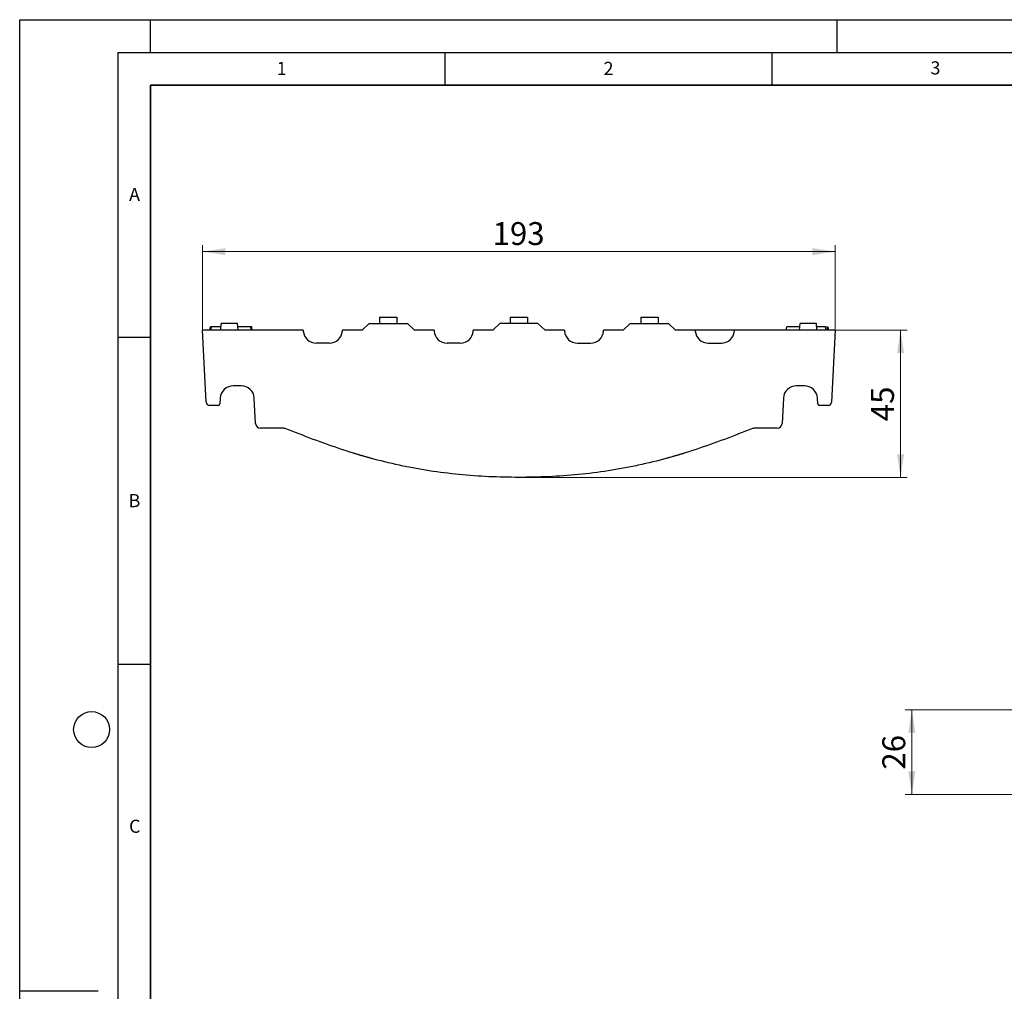
# Model space of a CAD drawing. Units: millimetres. Extents: x 0 to 420, y 0 to 297.
# Drawn here: x 0 to 151, y 148 to 297 of the extents above; entities that cross this region are included whole.
import ezdxf

# ---------------------------------------------------------------- set-up
doc = ezdxf.new("R2010")
doc.units = ezdxf.units.MM
doc.header["$PDSIZE"] = -1
doc.layers.add('LINIEN-DICK', color=7, linetype='Continuous', lineweight=35)
doc.layers.add('LINIEN-DÜNN', color=7, linetype='Continuous')
doc.layers.add('VORLAGE_TEXT', color=7, linetype='Continuous')
doc.styles.add('SLDTEXTSTYLE0', font='TXT', dxfattribs={"width": 0.605})
doc.dimstyles.new('SLDDIMSTYLE1', dxfattribs={"dimtxt": 3.5, "dimasz": 3.5, "dimexe": 0, "dimexo": 0.0625, "dimgap": 0.875, "dimtad": 1, "dimdec": 0, "dimlfac": 2, "dimrnd": 1e-09, "dimzin": 12, "dimdsep": 46, "dimtxsty": 'SLDTEXTSTYLE0', "dimsah": 1, "dimcen": 0.09, "dimadec": 0, "dimazin": 3, "dimtfac": 1, "dimtdec": 3, "dimtofl": 0, "dimtmove": 0, "dimatfit": 3, "dimfxl": 0, "dimfrac": 2, "dimtolj": 1, "dimtzin": 12, "dimarcsym": 0})
doc.dimstyles.new('SLDDIMSTYLE2', dxfattribs={"dimtxt": 3.5, "dimasz": 3.5, "dimexe": 0, "dimexo": 0.0625, "dimgap": 0.875, "dimtad": 1, "dimlfac": 2, "dimrnd": 1e-09, "dimzin": 12, "dimdsep": 46, "dimtxsty": 'SLDTEXTSTYLE0', "dimsah": 1, "dimcen": 0.09, "dimadec": 0, "dimazin": 3, "dimtfac": 1, "dimtdec": 3, "dimtofl": 0, "dimtmove": 0, "dimatfit": 3, "dimfxl": 0, "dimfrac": 2, "dimtolj": 1, "dimtzin": 12, "dimarcsym": 0})

# ---------------------------------------------------------------- blocks, each defined once
blk = doc.blocks.new('_D_1')
at = {"color": 7, "linetype": 'Continuous', "lineweight": 0}
for p, q in [((163.86, 191.52), (135.41, 191.52)), ((136.41, 178.6), (136.41, 191.52)), ((163.58, 178.6), (135.41, 178.6))]:
    blk.add_line(p, q, dxfattribs=at)
at = {"color": 7, "linetype": 'Continuous', "lineweight": 18}
for points in [[(136.41, 191.52), (135.87, 188.02), (136.95, 188.02)], [(136.41, 178.6), (136.95, 182.1), (135.87, 182.1)]]:
    blk.add_solid(points, dxfattribs=at)
at = {"color": 7, "linetype": 'Continuous', "lineweight": 18, "insert": (131.9, 182.38), "char_height": 3.5, "attachment_point": 1, "rotation": 90, "style": 'SLDTEXTSTYLE0'}
blk.add_mtext('26', dxfattribs=at)
blk = doc.blocks.new('_D_2')
at = {"color": 7, "linetype": 'Continuous', "lineweight": 0}
for p, q in [((124.79, 249.55), (135.69, 249.55)), ((134.69, 227.05), (134.69, 249.55)), ((77.08, 227.05), (135.69, 227.05))]:
    blk.add_line(p, q, dxfattribs=at)
at = {"color": 7, "linetype": 'Continuous', "lineweight": 18}
for points in [[(134.69, 249.55), (134.15, 246.05), (135.22, 246.05)], [(134.69, 227.05), (135.22, 230.55), (134.15, 230.55)]]:
    blk.add_solid(points, dxfattribs=at)
at = {"color": 7, "linetype": 'Continuous', "lineweight": 18, "insert": (130.17, 235.63), "char_height": 3.5, "attachment_point": 1, "rotation": 90, "style": 'SLDTEXTSTYLE0'}
blk.add_mtext('45', dxfattribs=at)
blk = doc.blocks.new('_D_3')
at = {"color": 7, "linetype": 'Continuous', "lineweight": 0}
for p, q in [((27.96, 249.65), (27.96, 262.55)), ((124.69, 249.65), (124.69, 262.55)), ((27.96, 261.55), (124.69, 261.55))]:
    blk.add_line(p, q, dxfattribs=at)
at = {"color": 7, "linetype": 'Continuous', "lineweight": 18}
for points in [[(27.96, 261.55), (31.46, 261.01), (31.46, 262.09)], [(124.69, 261.55), (121.19, 262.09), (121.19, 261.01)]]:
    blk.add_solid(points, dxfattribs=at)
at = {"color": 7, "linetype": 'Continuous', "lineweight": 18, "insert": (72.31, 266.06), "char_height": 3.5, "attachment_point": 1, "style": 'SLDTEXTSTYLE0'}
blk.add_mtext('193', dxfattribs=at)

msp = doc.modelspace()

# ---------------------------------------------------------------- linework, layer by layer
at = {"color": 7, "linetype": 'Continuous', "lineweight": 25}
for p, q in [((55.0143, 251.5509), (55.0143, 250.5509)), ((55.0143, 251.5509), (57.6893, 251.5509)), ((57.6893, 251.5509), (57.6893, 250.5509)), ((74.9828, 251.5509), (74.9828, 250.5509)), ((74.9828, 251.5509), (77.6578, 251.5509)), ((77.6578, 251.5509), (77.6578, 250.5509)), ((94.9512, 251.5509), (94.9512, 250.5509)), ((94.9512, 251.5509), (97.6262, 251.5509)), ((97.6262, 251.5509), (97.6262, 250.5509)), ((29.0887, 249.5509), (29.1769, 250.0509)), ((29.0887, 249.5509), (29.1769, 250.0509)), ((29.0888, 249.5509), (29.1769, 250.0509)), ((29.255, 250.0509), (29.1769, 250.0509)), ((29.2369, 249.5509), (29.3251, 250.0509)), ((30.7813, 250.0509), (29.3251, 250.0509)), ((30.7376, 249.5509), (30.8251, 250.5509)), ((33.3251, 250.5509), (30.8251, 250.5509)), ((33.4126, 249.5509), (33.3251, 250.5509)), ((35.3251, 250.0509), (33.3688, 250.0509)), ((35.4132, 249.5509), (35.3251, 250.0509)), ((35.4732, 250.0509), (35.3952, 250.0509)), ((35.5614, 249.5509), (35.4732, 250.0509)), ((53.4235, 250.5509), (52.3518, 249.5515)), ((53.4235, 250.5509), (59.2801, 250.5509)), ((60.3518, 249.5515), (59.2801, 250.5509)), ((73.392, 250.5509), (72.3203, 249.5515)), ((79.2485, 250.5509), (73.392, 250.5509)), ((80.3202, 249.5515), (79.2485, 250.5509)), ((93.3605, 250.5509), (92.2887, 249.5515)), ((93.3605, 250.5509), (99.217, 250.5509)), ((100.2887, 249.5515), (99.217, 250.5509)), ((117.2183, 249.5509), (117.3065, 250.0509)), ((119.228, 249.5509), (119.3155, 250.5509)), ((121.8155, 250.5509), (119.3155, 250.5509)), ((121.9029, 249.5509), (121.8155, 250.5509)), ((123.3177, 249.5509), (123.2295, 250.0509)), ((123.5485, 249.5509), (123.4603, 250.0509)), ((123.6141, 250.0509), (123.6005, 250.0509)), ((123.7023, 249.5509), (123.6141, 250.0509)), ((28.5332, 238.5248), (27.9553, 249.5509)), ((43.3518, 249.5509), (27.9553, 249.5509)), ((43.3518, 249.5509), (43.3616, 249.4114)), ((49.342, 249.4114), (49.3518, 249.5509)), ((52.3518, 249.5509), (49.3518, 249.5509)), ((52.3518, 249.5509), (52.3518, 249.5515)), ((60.3518, 249.5515), (60.3518, 249.5509)), ((63.3518, 249.5509), (60.3518, 249.5509)), ((63.3518, 249.5509), (63.3616, 249.4114)), ((69.342, 249.4114), (69.3518, 249.5509)), ((72.3203, 249.5509), (69.3518, 249.5509)), ((72.3203, 249.5509), (72.3203, 249.5515)), ((80.3202, 249.5515), (80.3203, 249.5509)), ((83.2887, 249.5509), (80.3203, 249.5509)), ((83.2887, 249.5509), (83.2985, 249.4114)), ((89.279, 249.4114), (89.2887, 249.5509)), ((92.2887, 249.5509), (89.2887, 249.5509)), ((92.2887, 249.5509), (92.2887, 249.5515)), ((100.2887, 249.5515), (100.2887, 249.5509)), ((103.2887, 249.5509), (100.2887, 249.5509)), ((103.2887, 249.5509), (103.2985, 249.4114)), ((109.2887, 249.5509), (103.2887, 249.5509)), ((109.279, 249.4114), (109.2887, 249.5509)), ((124.6852, 249.5509), (109.2887, 249.5509)), ((123.7325, 249.5509), (123.6714, 249.7264)), ((124.6852, 249.5509), (124.1073, 238.5248)), ((47.3469, 247.5509), (45.3567, 247.5509)), ((67.3469, 247.5509), (65.3567, 247.5509)), ((85.2936, 247.5509), (87.2838, 247.5509)), ((105.2936, 247.5509), (107.2838, 247.5509)), ((33.8673, 241.0509), (32.6632, 241.0509)), ((119.9773, 241.0509), (118.7732, 241.0509)), ((30.3708, 238.0509), (29.0325, 238.0509)), ((30.6659, 239.1556), (30.6205, 238.2878)), ((36.0687, 235.2617), (35.8646, 239.1556)), ((116.7759, 239.1556), (116.5719, 235.2617)), ((122.0201, 238.2878), (121.9746, 239.1556)), ((123.608, 238.0509), (122.2697, 238.0509)), ((40.3685, 234.5509), (36.8176, 234.5509)), ((115.8229, 234.5509), (112.272, 234.5509))]:
    msp.add_line(p, q, dxfattribs=at)
for centre, radius, start, end in [((45.3567, 249.5509), 2, 184, 270), ((47.3469, 249.5509), 2, 270, 356), ((65.3567, 249.5509), 2, 184, 270), ((67.3469, 249.5509), 2, 270, 356), ((85.2936, 249.5509), 2, 184, 270), ((87.2838, 249.5509), 2, 270, 356), ((105.2936, 249.5509), 2, 184, 270), ((107.2838, 249.5509), 2, 270, 356), ((32.6632, 239.0509), 2, 90, 177), ((33.8673, 239.0509), 2, 3, 90), ((118.7732, 239.0509), 2, 90, 177), ((119.9773, 239.0509), 2, 3, 90), ((29.0325, 238.5509), 0.5, 183, 270), ((30.3708, 238.3009), 0.25, 270, 357), ((122.2697, 238.3009), 0.25, 183, 270), ((123.608, 238.5509), 0.5, 270, 357), ((36.8176, 235.3009), 0.75, 183, 270), ((115.8229, 235.3009), 0.75, 270, 357), ((40.3685, 233.9509), 0.6, 68.977023, 90), ((112.272, 233.9509), 0.6, 90, 111.022977)]:
    msp.add_arc(centre, radius, start, end, dxfattribs=at)
for points, knots in [([(119.2717, 250.0509), (119.1537, 250.0509), (118.7857, 250.0509), (118.2489, 250.0509), (117.7226, 250.0509), (117.3922, 250.0509), (117.3146, 250.0509), (117.3076, 250.0509), (117.3065, 250.0509)], [0, 0, 0, 0, 0.11291015, 0.35207685, 0.54293926, 0.7346352, 0.95746718, 1, 1, 1, 1]), ([(123.2295, 250.0509), (123.2048, 250.0509), (123.1642, 250.0509), (122.7849, 250.0509), (122.3572, 250.0509), (122.0172, 250.0509), (121.8592, 250.0509)], [0, 0, 0, 0, 0.3529309, 0.57863829, 0.8041162, 1, 1, 1, 1]), ([(123.4603, 250.0509), (123.4577, 250.0509), (123.4543, 250.0509), (123.3871, 250.0509), (123.3697, 250.0509)], [0, 0, 0, 0, 0.74145789, 1, 1, 1, 1]), ([(112.0567, 234.511), (110.6224, 233.9597), (109.1909, 233.3992), (106.3144, 232.3226), (104.8696, 231.8055), (101.9586, 230.8417), (100.4925, 230.3947), (97.5353, 229.5822), (96.0443, 229.2166), (93.7881, 228.7326), (93.0328, 228.5819), (91.5156, 228.3021), (90.7553, 228.1732), (88.4764, 227.8203), (86.9569, 227.6294), (82.3979, 227.181), (79.3576, 227.0508), (73.2758, 227.051), (70.2342, 227.1815), (65.6706, 227.6309), (64.1492, 227.8223), (61.8667, 228.1763), (61.1051, 228.3056), (59.5903, 228.5853), (58.8361, 228.7359), (56.5831, 229.2198), (55.094, 229.5851), (52.14, 230.3971), (50.6752, 230.8439), (47.7666, 231.807), (46.3228, 232.3238), (43.448, 233.3998), (42.0173, 233.9601), (40.5838, 234.511)], [0, 0, 0, 0, 0.0625, 0.0625, 0.125, 0.125, 0.1875, 0.1875, 0.25, 0.25, 0.28125, 0.28125, 0.3125, 0.3125, 0.375, 0.375, 0.5, 0.5, 0.625, 0.625, 0.6875, 0.6875, 0.71875, 0.71875, 0.75, 0.75, 0.8125, 0.8125, 0.875, 0.875, 0.9375, 0.9375, 1, 1, 1, 1]), ([(53.6863, 229.9721), (53.6863, 229.9721), (53.6681, 229.977), (53.5964, 229.9967), (53.542, 230.0117), (53.4015, 230.0506), (53.3158, 230.0744), (53.164, 230.1169), (53.1095, 230.1323), (52.9954, 230.1645), (52.9354, 230.1815), (52.8099, 230.2172), (52.7444, 230.236), (52.6078, 230.2752), (52.5365, 230.2958), (52.3182, 230.3592), (52.1663, 230.4037), (51.8503, 230.4972), (51.6854, 230.5466), (51.3552, 230.6465), (51.1884, 230.6974), (51.0201, 230.7494)], [0, 0, 0, 0, 0.125, 0.125, 0.25, 0.25, 0.375, 0.375, 0.4375, 0.4375, 0.5, 0.5, 0.5625, 0.5625, 0.625, 0.625, 0.75, 0.75, 0.875, 0.875, 1, 1, 1, 1]), ([(101.6204, 230.7494), (101.452, 230.6974), (101.2855, 230.6465), (100.9565, 230.547), (100.7928, 230.498), (100.475, 230.4039), (100.3232, 230.3594), (100.1066, 230.2966), (100.0362, 230.2762), (99.8993, 230.2369), (99.8327, 230.2178), (99.6433, 230.1639), (99.5297, 230.1318), (99.3282, 230.0754), (99.24, 230.0509), (99.0995, 230.012), (99.0457, 229.9972), (98.9727, 229.9771), (98.9542, 229.9721), (98.9542, 229.9721)], [0, 0, 0, 0, 0.125, 0.125, 0.25, 0.25, 0.375, 0.375, 0.4375, 0.4375, 0.5, 0.5, 0.625, 0.625, 0.75, 0.75, 0.875, 0.875, 1, 1, 1, 1])]:
    msp.add_open_spline(points, degree=3, knots=knots, dxfattribs=at)
at = {"color": 7, "linetype": 'Continuous', "lineweight": 0}
msp.add_point((76.9834, 227.053), dxfattribs=at)
at = {"layer": 'LINIEN-DICK'}
for p, q in [((20, 287), (20, 10)), ((410, 287), (20, 287))]:
    msp.add_line(p, q, dxfattribs=at)
at = {"layer": 'LINIEN-DÜNN'}
for p, q in [((0, 0), (0, 297)), ((0, 297), (420, 297)), ((20, 292), (20, 297)), ((125, 292), (125, 297)), ((15, 292), (415, 292)), ((15, 292), (15, 5)), ((65, 292), (65, 287)), ((115, 292), (115, 287)), ((15, 248.5), (20, 248.5)), ((15, 198.5), (20, 198.5)), ((12, 148.5), (0, 148.5))]:
    msp.add_line(p, q, dxfattribs=at)
msp.add_circle((11, 188.5), 2.75, dxfattribs=at)

# ---------------------------------------------------------------- texts
at = {"layer": 'VORLAGE_TEXT', "char_height": 2, "attachment_point": 2, "style": 'SLDTEXTSTYLE0'}
for s, insert in [('2', (90.0332, 290.5567)), ('3', (140.0166, 290.6379)), ('1', (40.051, 290.553)), ('A', (17.561, 271.2966)), ('B', (17.5517, 224.4926)), ('C', (17.5962, 174.7262))]:
    msp.add_mtext(s, dxfattribs=dict(at, insert=insert))

# ---------------------------------------------------------------- dimensions: what is measured, and where the dimension line sits
at = {"color": 7, "linetype": 'Continuous', "lineweight": 18}
dim = msp.add_linear_dim(base=(124.6852, 261.5509), p1=(27.9553, 249.5509), p2=(124.6852, 249.5509), dimstyle='SLDDIMSTYLE1', dxfattribs=at)
dim.commit()
dim.dimension.update_dxf_attribs({"geometry": '_D_3', "text_midpoint": (76.3203, 261.5509), "dimtype": 160})
for base, p1, p2, dimstyle, picture, middle in [((134.6852, 249.5509), (76.9834, 227.053), (124.6852, 249.5509), 'SLDDIMSTYLE2', '_D_2', (134.6852, 238.302)), ((136.4116, 191.5163), (163.6841, 178.6001), (163.9551, 191.5163), 'SLDDIMSTYLE1', '_D_1', (136.4116, 185.0582))]:
    dim = msp.add_linear_dim(base=base, p1=p1, p2=p2, angle=90, dimstyle=dimstyle, dxfattribs=at)
    dim.commit()
    dim.dimension.update_dxf_attribs({"geometry": picture, "text_midpoint": middle, "dimtype": 160})

doc.saveas('drawing.dxf')
